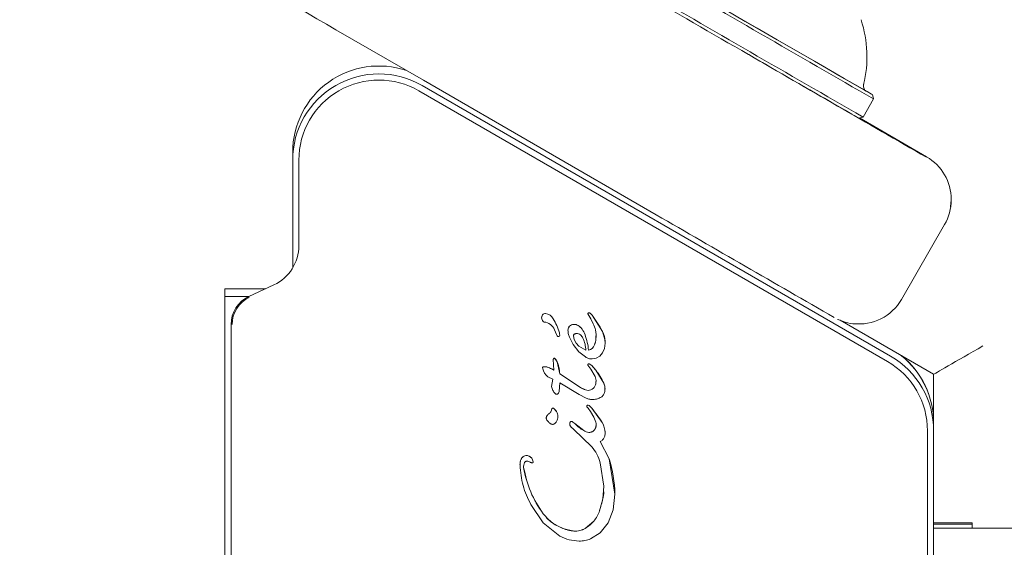
# Model space of a CAD drawing. Units: millimetres. Extents: x 5.3 to 15.6, y 5.9 to 16.4.
# Drawn here: x 8.7 to 8.8, y 8 to 8 of the extents above; entities that cross this region are included whole.
import ezdxf

# ---------------------------------------------------------------- set-up
doc = ezdxf.new("R2010")
doc.units = ezdxf.units.MM
doc.styles.add('SLDTEXTSTYLE0', font='TXT', dxfattribs={"width": 0.75})
doc.dimstyles.new('SLDDIMSTYLE2', dxfattribs={"dimtxt": 0.15875, "dimasz": 0.08, "dimexe": 0, "dimexo": 0.0625, "dimgap": 0.0396875, "dimtad": 2, "dimdec": 0, "dimlfac": 100, "dimrnd": 1e-09, "dimzin": 12, "dimdsep": 46, "dimtxsty": 'SLDTEXTSTYLE0', "dimblk1": 'DOT', "dimblk2": 'DOT', "dimsah": 1, "dimcen": 0.09, "dimse1": 1, "dimse2": 1, "dimadec": 0, "dimazin": 3, "dimtfac": 1, "dimtdec": 0, "dimtofl": 0, "dimtmove": 0, "dimatfit": 3, "dimldrblk": 'DOT', "dimfxl": 0, "dimfrac": 2, "dimtolj": 1, "dimtzin": 12, "dimarcsym": 0})

# ---------------------------------------------------------------- blocks, each defined once
blk = doc.blocks.new('_DOT')
at = {"color": 0, "linetype": 'ByBlock', "lineweight": -2}
blk.add_line((-0.5, 0), (-1, 0), dxfattribs=at)
at = {"color": 0, "linetype": 'ByBlock', "const_width": 0.5}
blk.add_lwpolyline([(-0.25, 0, 1), (0.25, 0, 1)], format="xyb", close=True, dxfattribs=at)
blk = doc.blocks.new('_D_4')
at = {"color": 7, "linetype": 'Continuous', "lineweight": 0}
blk.add_line((5.516206480281872, 7.935380963416372), (5.516206480281872, 14.68466461411291), dxfattribs=at)
at = {"color": 7, "linetype": 'Continuous', "lineweight": 0, "xscale": 0.08, "yscale": 0.08}
for p, rotation in [((5.516206480281872, 14.68466461411291), 90.0000000000004), ((5.516206480281872, 7.935380963416372), 270.0000000000004)]:
    blk.add_blockref('_DOT', p, dxfattribs=dict(at, rotation=rotation))
at = {"color": 7, "linetype": 'Continuous', "lineweight": 0, "insert": (5.311566999876137, 11.13407487160499), "char_height": 0.15875, "attachment_point": 1, "rotation": 90.00000000000041, "style": 'SLDTEXTSTYLE0'}
blk.add_mtext('675', dxfattribs=at)

msp = doc.modelspace()

# ---------------------------------------------------------------- linework, layer by layer
at = {"color": 7, "linetype": 'Continuous', "lineweight": 15}
for p, q in [((8.719684047473969, 8.028451983510145), (8.726784516967708, 8.02434970716873)), ((8.745686384646598, 8.013436712160356), (8.726784516967708, 8.02434970716873)), ((8.764453045131955, 8.001541250896132), (8.726419723924362, 8.023499792303882)), ((8.72666972405777, 8.02393280483774), (8.764703045191803, 8.001974263452372)), ((8.763319602869787, 8.02284116476958), (8.763228096525284, 8.023182670959915)), ((8.762469602564808, 8.02136891677882), (8.763319602555608, 8.022841159535263)), ((8.762128091957926, 8.021277407696534), (8.762469598188845, 8.021368913889575)), ((8.767626495051164, 8.018146226783722), (8.762179343187526, 8.021291140403244)), ((8.716169724095657, 8.017870628738056), (8.71616972409059, 8.018508892502936)), ((8.716169724150308, 8.00912666244082), (8.716169724095657, 8.017870628738056)), ((8.716669724044793, 8.017870628740658), (8.716669724088229, 8.010929437463423)), ((8.769576961245605, 8.014090706262639), (8.76962649507387, 8.014638812009057)), ((8.769626495073872, 8.014638812009057), (8.76962649507281, 8.01468234338086)), ((8.76909059670151, 8.012638812524585), (8.765590596739399, 8.006576636468651)), ((8.713975461979645, 8.007443337515118), (8.710669724109227, 8.007443337494458)), ((8.710669724114291, 8.006805073729574), (8.710669724109227, 8.007443337494458)), ((8.714648888139473, 8.007757361208197), (8.712613178452418, 8.006808094440585)), ((8.710669724114291, 8.006805073729574), (8.710669724524928, 7.941105093155408)), ((8.71260672457712, 8.006805073741683), (8.710669724114291, 8.006805073729574)), ((8.736380238345452, 8.005082520743978), (8.736380238345456, 8.005082136247735)), ((8.73645870958934, 8.005317791337907), (8.736458709589343, 8.005317406841664)), ((8.736703063848685, 8.005430100956257), (8.736703063848687, 8.005429716460013)), ((8.737314665541334, 8.00500215396662), (8.737314665541335, 8.005001769470379)), ((8.740135554362558, 8.005423059498774), (8.740135554362562, 8.005422674038218)), ((8.74013908940582, 8.005404969761805), (8.740370058718367, 8.004985956947241)), ((8.740208816095366, 8.005478649440455), (8.740159633735447, 8.005463179104716)), ((8.740370058718366, 8.004985956947237), (8.74056435903085, 8.004602616581646)), ((8.74047340307647, 8.005293562846898), (8.74038518684586, 8.00540170117429)), ((8.741309935174778, 8.0039709996231), (8.740473403076463, 8.005293562846894)), ((8.768203045326322, 8.00049875403937), (8.760619452420947, 8.004877142016475)), ((8.711169724128201, 8.004542325634306), (8.711169724510578, 7.943364765286971)), ((8.73757987575631, 8.003726116542204), (8.737421234626915, 8.004104700444351)), ((8.738516950774088, 8.00408048785906), (8.738516950774097, 8.004080103363407)), ((8.73784429478867, 8.00366870338539), (8.737844294788674, 8.003668318889146)), ((8.738634925507577, 8.003522851008894), (8.73894969139145, 8.002903311864044)), ((8.738962702507031, 8.003609989031538), (8.739021845678907, 8.003309355850806)), ((8.73902184567891, 8.003308971354562), (8.738962702507035, 8.003609604535296)), ((8.739021845678915, 8.003309355850808), (8.73918028687071, 8.003027305535147)), ((8.739180286870713, 8.003026921038902), (8.739021845678916, 8.003308971354565)), ((8.741521231748859, 8.003318433907369), (8.74130993517478, 8.003970999623101)), ((8.741538227500682, 8.003027605983485), (8.741521231748866, 8.003318433907367)), ((8.738949691391456, 8.00290331186405), (8.739402229185064, 8.002328254906892)), ((8.739180286870704, 8.003027305535143), (8.739409388562205, 8.00277899834005)), ((8.739409388562208, 8.002778613843805), (8.739180286870706, 8.003026921038899)), ((8.73940938856221, 8.002778998340055), (8.739965644544313, 8.002446054121954)), ((8.739965644544315, 8.002445669625711), (8.739409388562212, 8.00277861384381)), ((8.740188520664313, 8.002445669627106), (8.74018852066431, 8.002446054123352)), ((8.74133178715559, 8.00224268408428), (8.741483442283354, 8.002598850129898)), ((8.741483442283357, 8.002598850129896), (8.74153822750068, 8.003027605983485)), ((8.737324797294265, 8.001701158030938), (8.737324797294269, 8.001700773534695)), ((8.73737368430436, 8.000838597354681), (8.737326443392238, 8.001700831485042)), ((8.737450196538411, 8.001789254880428), (8.737450196538415, 8.001788870384186)), ((8.737450196538415, 8.001788870384186), (8.737632481760132, 8.001514726596376)), ((8.739402229185062, 8.00232825490689), (8.739933893987676, 8.001904790815448)), ((8.740485792018756, 8.001739874717645), (8.740813942848309, 8.001800076121881)), ((8.740813942848305, 8.001800076121887), (8.741102249927303, 8.001971996052898)), ((8.74110224992731, 8.001971996052895), (8.741331787155595, 8.002242684084276)), ((8.736449163829498, 8.001038147530421), (8.7364491638295, 8.001037761124644)), ((8.736468172673797, 8.000928152302539), (8.736449184353122, 8.001036228410467)), ((8.736524078364774, 8.000771952099077), (8.7364681726738, 8.000928152302542)), ((8.736560124652732, 8.001108725399732), (8.736742907632706, 8.00110150329301)), ((8.736742907632705, 8.001101503293006), (8.737024304213227, 8.001021038068554)), ((8.737024304213225, 8.001021038068552), (8.737373684304357, 8.000838597354685)), ((8.737632481760132, 8.001514726596374), (8.737846455326268, 8.00053270301808)), ((8.740126700511805, 8.001247131177456), (8.74012670051181, 8.00124674668121)), ((8.740362089993834, 8.000912681481525), (8.740126700511809, 8.001246746681211)), ((8.740250465271107, 8.001358599805267), (8.74025046527111, 8.001358215309022)), ((8.74025046527111, 8.001358215309025), (8.740450991152054, 8.001208708344473)), ((8.740362089993834, 8.000912681481523), (8.740725726117663, 8.000310014151912)), ((8.740450991152057, 8.001208708344473), (8.74077864371444, 8.000828013859076)), ((8.74077864371444, 8.000828013859076), (8.741420875500976, 7.999779531693128)), ((8.736615034315884, 8.000596670761453), (8.736524078364777, 8.000771952099077)), ((8.736739234616886, 8.000431568511084), (8.736615034315886, 8.000596670761452)), ((8.73689499881769, 8.000305656179266), (8.736739234616882, 8.000431568511084)), ((8.73689499881769, 8.000305656179266), (8.73729667379902, 8.000092585384778)), ((8.737177826972733, 7.999498613506015), (8.737296673799019, 8.00009296988102)), ((8.73729667379902, 8.000092585384778), (8.737177826972738, 7.99949822900977)), ((8.737846455326267, 8.000533087514324), (8.737846455326267, 8.000532703018079)), ((8.737846455326267, 8.000533087514324), (8.739529106493128, 7.999432248770343)), ((8.737846455326267, 8.000532703018079), (8.739529106493132, 7.999431864274102)), ((8.740725726117667, 8.000310014151912), (8.740795328369702, 7.99998376214883)), ((8.768203045288313, 7.996457303114041), (8.768203045326322, 8.00049875403937)), ((8.737177826972733, 7.999498613506015), (8.737177826972738, 7.99949822900977)), ((8.737794222665176, 7.999107013229295), (8.737845832620806, 7.999806177632893)), ((8.739414742566783, 7.998850425685286), (8.737845832620811, 7.999806177632893)), ((8.737847228025117, 7.999708255366697), (8.737847228025114, 7.999708640827254)), ((8.739943108174433, 7.999226637787357), (8.739529106493132, 7.9994318642741)), ((8.7415239427592, 7.999297942033524), (8.741523942759196, 7.999298329028752)), ((8.73774453411071, 7.998969500110655), (8.737794222665185, 7.999107013229295)), ((8.739997644008673, 7.998548640418162), (8.739414742566785, 7.998850425685289)), ((8.737148940585099, 7.997519520374636), (8.737211756773988, 7.997697073762532)), ((8.737371629533772, 7.997734427682486), (8.737584482625364, 7.997478493949499)), ((8.74003726015648, 7.997907317816972), (8.740037260156482, 7.997906924886963)), ((8.740045102723773, 7.997933892975019), (8.740045102723776, 7.997933508478776)), ((8.740051868743945, 7.997865942890348), (8.740146995981767, 7.997738629592943)), ((8.740337125516271, 7.997485248404766), (8.740146995981773, 7.997738629592943)), ((8.74029628522259, 7.997917179516762), (8.740457341183829, 7.997744046298777)), ((8.740457341183836, 7.997744046298783), (8.741295740900958, 7.996580826918145)), ((8.736753334108524, 7.996951019650571), (8.736753334108528, 7.996950634190014)), ((8.737700347034611, 7.997067627018025), (8.737700347034606, 7.997068013161034)), ((8.740337125516268, 7.997485248404764), (8.740626801949208, 7.997024025962868)), ((8.740626801949212, 7.997024025962865), (8.740776215630769, 7.996612733015438)), ((8.738666830059396, 7.996471789144912), (8.738666830059397, 7.996471402709863)), ((8.738668108191906, 7.996430665606089), (8.738673835491054, 7.99656657036593)), ((8.738965130663837, 7.996058095418429), (8.738759063633111, 7.996237205833867)), ((8.738924477540726, 7.996626366829802), (8.739072895702455, 7.996501574967667)), ((8.73896513066383, 7.99605809541842), (8.740451676123254, 7.994619705622652)), ((8.739794565596116, 7.995928354521616), (8.739072895702456, 7.996501574967669)), ((8.741295740900886, 7.99658121141449), (8.741295740900952, 7.996580826918143)), ((8.768203045229694, 7.995912087440191), (8.768203045288313, 7.996457303114041)), ((8.74153822754615, 7.995752025611045), (8.741538513301657, 7.995729321484527)), ((8.741538513301663, 7.99572893602397), (8.741538513301657, 7.995729321484527)), ((8.767703045453636, 7.951995004190571), (8.767703045179145, 7.995912087437394)), ((8.768203045229694, 7.995912087440191), (8.768203045504183, 7.95199500419402)), ((8.741124101430522, 7.995052477218934), (8.741874347139392, 7.993636592182214)), ((8.741874347139397, 7.993636592182214), (8.742325515087243, 7.99077883149011)), ((8.734623033451038, 7.99317234248675), (8.734623033451042, 7.993171955030166)), ((8.735648200839853, 7.993560017705992), (8.735692464760834, 7.993402946422709)), ((8.735692464760827, 7.993403330918951), (8.735693411069198, 7.9933908421268)), ((8.7356934110692, 7.993390592584795), (8.735693411069198, 7.9933908421268)), ((8.735693411069201, 7.993390455761331), (8.7356934110692, 7.993390592584795)), ((8.741128771001337, 7.99332332120022), (8.741433948893214, 7.991422681304107)), ((8.741433948893215, 7.991422681304107), (8.741347973609582, 7.990406946223977)), ((8.741347973609573, 7.990406946223979), (8.741078903735671, 7.989424486592635)), ((8.74232551508724, 7.99077883149011), (8.742178715675216, 7.989502586956484)), ((8.742325515087236, 7.990779215986354), (8.742325515087238, 7.990778831490111)), ((8.73651729238183, 7.988447381423083), (8.73550183749255, 7.989928479118841)), ((8.742178715675209, 7.989502586956487), (8.741769196901803, 7.988446820966079)), ((8.737844213958505, 7.987377016697874), (8.736517292381825, 7.988447381423081)), ((8.740610179570954, 7.988585838247767), (8.739925053734538, 7.988001567116189)), ((8.741769196901803, 7.988446820966079), (8.741143400896805, 7.987647798588431)), ((8.771337019802552, 7.988449541877508), (8.768203045400677, 7.988449541858045)), ((8.771337019803408, 7.988341882937148), (8.768203045401341, 7.988341882917684)), ((8.786955693393047, 7.988018910616466), (8.768203045403334, 7.988018910500003)), ((8.771337019802552, 7.988449541877508), (8.771337019803225, 7.988341882937148)), ((8.771337019803408, 7.988341882937148), (8.77133701980542, 7.988018910519466)), ((8.738203045237949, 7.987954179766263), (8.739007028746002, 7.987782302365298)), ((8.741143400896807, 7.987647798588426), (8.740347397490009, 7.987141782853084))]:
    msp.add_line(p, q, dxfattribs=at)
at = {"color": 7, "linetype": 'Continuous', "lineweight": 15, "flags": 128}
for points in [[(8.746237363612183, 8.03299572808892), (8.746163149434002, 8.033038436007962), (8.745614739336121, 8.033353678723772), (8.74536163171561, 8.033498362577774), (8.745412445848924, 8.033467560534849), (8.745765451321692, 8.033262321521626), (8.746408626955924, 8.032889634706546), (8.747320070176801, 8.032362191492105), (8.748468742878595, 8.031697953324372), (8.749815528390121, 8.030919540037484), (8.751314563546076, 8.030053459562323), (8.752914800502124, 8.02912920523072), (8.754561745107994, 8.02817825141542), (8.756199312640428, 8.027232981708057), (8.757771737701153, 8.026325586134789), (8.759225473240646, 8.025486964963564), (8.760511014038668, 8.024745676432552), (8.761584582545181, 8.024126964233599), (8.7624096196723, 8.023651897868579), (8.762958029770182, 8.023336655152766), (8.763211137390691, 8.023191971298765), (8.763160323257377, 8.02322277334169), (8.76280731778461, 8.023428012354913), (8.762771044031926, 8.023449054006546)], [(8.745816183781198, 8.03323544679549), (8.745816178143151, 8.033235441372657), (8.745969245807462, 8.033145644351919), (8.746422916536137, 8.032882345569933), (8.747160793487012, 8.032455061330692), (8.748156207864563, 8.031879234799884), (8.74937318279966, 8.031175677848635), (8.75076773364735, 8.03036981885826), (8.752289457706533, 8.029490783672317), (8.753883355904893, 8.028570342912731), (8.755491820608682, 8.02764176370674), (8.757056717712691, 8.02673860732623), (8.758521487758284, 8.025893516195953), (8.759833190139586, 8.025137034111216), (8.760944416514935, 8.024496502305558), (8.761815004267852, 8.023995071267324), (8.762413488088653, 8.023650864020702), (8.762718237212718, 8.023476321112408), (8.762756578548315, 8.023454912548859)], [(8.73491304284542, 7.993030626548016), (8.734914755257286, 7.992985312165674), (8.734920927583769, 7.992933641453007)]]:
    msp.add_lwpolyline(points, dxfattribs=at)
at = {"color": 7, "linetype": 'Continuous', "lineweight": 15}
for centre, radius, start, end in [((-2.697179620033952, -11.71787477722377), 22.80925681700609, 59.96450462770051, 60.03631155830404), ((11.66825095948558, 13.07547844271867), 5.828187509781277, 239.8960322172663, 240.1039538276937), ((11.67004470853621, 13.07858530633571), 5.833475002746428, 239.8961264249623, 240.1038596199888), ((11.60354745297892, 12.96340871353904), 5.700730289127312, 239.8962205081291, 240.1037655368231), ((8.753084822066159, 8.026264000247638), 0.009702319813612685, 346.5322701955868, 17.93735132087135), ((11.88210215543979, 13.43753086300038), 6.250612605949041, 239.9617883093592, 240.1145706320432), ((8.72316972387295, 8.018508890890718), 0.006999999782358843, 71.23860521383081, 179.9999868038164), ((8.723169724072424, 8.017870627029614), 0.006999999976767899, 60.00000002871481, 179.999986016217), ((8.72316972396014, 8.017870627256377), 0.006499999915346946, 59.99999993334258, 179.9999869164544), ((8.765626497179971, 8.014638811938607), 0.003999997893901153, 329.999992274704, 1.009126920665006e-06), ((11.87460215613102, 13.42454048679525), 6.250612607169957, 239.9617883093711, 240.1145706320252), ((8.713169725250944, 8.010929437659073), 0.003499998837285295, 294.9999903152446, 359.9999967971703), ((8.713669723338372, 8.004542325486163), 0.00249999921017086, 114.9999890099716, 179.9999966048153), ((8.71366972337187, 8.00454111162607), 0.002417273338917174, 114.9999890692576, 179.999996425466), ((8.762126495252204, 8.008576637342843), 0.004000000326294315, 263.4261036598537, 329.9999882394126), ((8.736772165283861, 8.005082520743436), 0.0003919269384098859, 143.109188585581, 179.9999999207959), ((8.736772165309242, 8.005082136246022), 0.0003919269594086674, 143.1091906757157, 240.7134285842062), ((8.736714546652456, 8.005082755088402), 0.0003471513332425587, 91.8955313155716, 137.4731957551466), ((8.73658719847305, 8.004613117450047), 0.0008247779873083473, 28.11352935551633, 81.92433770729455), ((8.733891380081817, 8.002804079370899), 0.004068012427550793, 15.18373867934812, 32.69976169578222), ((8.740181660187138, 8.005423059496408), 4.610582458042251e-05, 118.537692754309, 179.9999970596348), ((8.740223736435603, 8.005345686122768), 0.0001341799390136391, 96.38428842206595, 118.5376942385014), ((8.740227441069758, 8.00531257659194), 0.000167496081435034, 69.84937692149765, 96.38428788830835), ((8.740198812584403, 8.0052345592297), 0.0002506002268472656, 41.95064309081555, 69.84937751912025), ((8.739300968119435, 8.004427558948235), 0.001457817745568452, 36.46310392896943, 41.94996779990031), ((8.731785756540713, 7.998873101254706), 0.01080289159538071, 28.16009668943756, 36.46728149630149), ((8.736454289394764, 8.003699513336066), 0.001048408162262541, 22.73555180401573, 83.08891263625239), ((8.738995591484462, 8.004072687289545), 0.0004787042704158829, 92.44693513643759, 179.0663139635452), ((8.739003184316905, 8.003894624596471), 0.0006565446278471509, 57.27785683083266, 92.44694368860779), ((8.738148655231393, 8.003073250102013), 0.001862412549252578, 19.84544423219985, 35.52901381021233), ((8.738003924627593, 8.003904099872358), 0.0004598864110288906, 202.7689438248217, 219.3611335046326), ((8.73773835709813, 8.003668318919093), 0.0001059376905434604, 211.8365174519746, 359.9999838030168), ((8.737076368786868, 8.003668034158617), 0.0007679260545925701, 0.02124404802073609, 15.21375788863498), ((8.734887827397413, 8.001896535412087), 0.005329061596178426, 5.914553788016261, 19.84364448343383), ((8.73962643952657, 8.003062177686976), 0.001912093622991961, 358.9755276402813, 7.713503898006355), ((8.740035536493416, 8.003108867130026), 0.0006806137556832934, 282.9895798027568, 339.9713487026208), ((8.7374168219819, 8.001703464428838), 9.205358551632005e-05, 68.74276357062173, 181.4356930754504), ((8.736747392810665, 8.001124267743492), 0.0009675437830014639, 23.82560685685413, 43.41629355117212), ((8.761203047657842, 7.995912087005898), 0.006999997571851338, 3.554734541849627e-06, 60.00001183275867), ((8.761203048123107, 7.996550350937857), 0.006999997101520097, 2.187168399790167e-06, 51.29790184801341), ((8.761203047891465, 7.996553426819136), 0.006999997284673756, 2.914683250227838e-06, 51.15495319454069), ((8.736506548751343, 8.001038147527275), 5.738492184688535e-05, 116.5098282387631, 179.999996858959), ((8.736564394976947, 8.000922175785165), 0.0001869828801050126, 91.30863760839657, 116.5098302818068), ((8.736593583698854, 7.999639297201501), 0.001470193478627428, 84.1705564914093, 91.30406486131221), ((8.733694137699883, 7.994218284248418), 0.007574476876878059, 60.93626238340842, 63.91804591858885), ((8.740242188690326, 8.001243346423758), 0.0001155501784447849, 85.89252404762794, 178.1229868334536), ((8.734874635915208, 7.996078339957585), 0.007577622508100223, 38.81835140891258, 42.61687197365037), ((8.737040937504302, 7.997817987592646), 0.004799272931738404, 24.1292894776711, 38.84854691564673), ((8.761203047387744, 7.995912087019423), 0.006499997791401327, 3.684300991471641e-06, 60.00001172029948), ((8.74059718310067, 8.001066676495121), 0.001952470646924739, 236.8359222616231, 250.4275474074558), ((8.740144152913736, 7.999793414362998), 0.0006010149538962057, 250.4573341283524, 291.9631143146958), ((8.7401293033276, 7.999830236657719), 0.0006407187521645495, 291.9631127498193, 332.4679906556834), ((8.73992178139151, 7.999938413112629), 0.0008747433221469947, 332.4679920274592, 1.396218715548405e-07), ((8.740347288452528, 7.999298329014692), 0.001176654306668734, 6.846283442432137e-07, 24.15993910014838), ((8.739474884982402, 7.996796903048541), 0.002435723501222206, 158.3011701452403, 162.7325929096444), ((8.73730469847, 7.997660473168228), 0.000100030274315571, 48.00173752389997, 158.3008275997818), ((8.736591545948757, 7.996869559062922), 0.001164986417954892, 31.53551840631603, 47.96322514035634), ((8.740136805888715, 7.99789882375886), 9.818004065286806e-05, 74.07594614138345, 159.0720961544916), ((8.740075964101111, 7.99768557672687), 0.0003199367085836872, 46.47747382658679, 74.07595105785329), ((8.738979029756768, 7.996530719160493), 0.001912720734237838, 39.38641111178925, 46.47416805207236), ((8.732580757348837, 7.991183568336326), 0.01025112135874687, 31.77208922535252, 39.79287271877021), ((8.737090562992202, 7.996951019649952), 0.0003372288836782644, 146.4097127931309, 179.9999998948205), ((8.737280364093168, 7.996824962471435), 0.000565077232768594, 121.7703726221529, 146.4097126794514), ((8.736778709383087, 7.997634983665836), 0.0003877038457195235, 301.7703708819442, 342.7329243022393), ((8.736913932750673, 7.997068013149648), 0.0007864142839333895, 8.295175974224517e-07, 31.49700605100571), ((8.739316724977042, 7.99647178914993), 0.0006498949176467761, 171.5797613546488, 180.0000004424141), ((8.738785587115457, 7.996550386459665), 0.0001129731716764011, 97.85604385617107, 171.5667065600357), ((8.738800587460412, 7.996441672416839), 0.0002227172077606477, 56.2020202675474, 97.85605021702311), ((8.73842808429491, 7.99588572341563), 0.0008919241102818957, 43.70189870090163, 56.18300891712391), ((8.741500583306419, 7.998817463920382), 0.003354881218519682, 223.6451270176109, 239.4348307849732), ((8.74017098978986, 7.996378716373355), 0.0006255159768621929, 309.0772874132418, 342.6163699924275), ((8.740049754495649, 7.996416671162409), 0.0007525536192147994, 342.6163709133976, 3.838877861329411e-07), ((8.73976863810365, 7.995684577070213), 0.00177087438873188, 2.182792702633859, 30.41921216018664), ((8.740335394547595, 7.996843124085413), 0.001062353993045896, 239.3970693625904, 262.7273314960273), ((8.740261848277353, 7.996266824437096), 0.0004813803804633116, 262.7273298496249, 309.0772871476352), ((8.735723175052012, 7.993172342491597), 0.001100141600973714, 156.5215870610582, 180.0000002524696), ((8.735170297166468, 7.9934124929676), 0.0004973595446306967, 114.2448408259926, 156.5215846013498), ((8.73514683647434, 7.993464586320723), 0.0004402270537458528, 80.4162764924528, 114.2448420175686), ((8.735128623203593, 7.993341883344467), 0.0005636589494536429, 22.81017010438969, 80.66704383179211), ((8.731870073119998, 7.990593061158051), 0.01045709904086154, 1.020019928861205, 16.92298667131449), ((8.743391625752375, 7.994313627342716), 0.008582370798295562, 189.2529327800765, 216.750231957962), ((8.73503523005016, 7.993302889618671), 0.0006648653395295426, 8.688947851151008, 22.78755842140263), ((8.72653811592127, 7.99393528613739), 0.01522426859239321, 342.7666035558657, 346.6009165548256), ((8.738036169834317, 7.991199159257767), 0.003405148554568573, 346.5534230098983, 355.8914081785934), ((8.738875681464178, 7.990105951338915), 0.0023060916470525, 318.7758792492764, 342.8220959127656), ((8.739141207250498, 7.989252345043892), 0.001475770661042464, 264.783407802072, 302.0827715684177), ((8.738293973892008, 7.990608412795458), 0.003074745737676655, 302.0376443514762, 318.8770402829184)]:
    msp.add_arc(centre, radius, start, end, dxfattribs=at)
for centre, major_axis, ratio, start_param, end_param in [((8.765626495072816, 8.01468212618033), (0.003468197521128147, 0.001993014046886898), 0.9999371803653069, 5.761638137420098, 6.808835688616695), ((8.772203045312072, 8.002808154476773), (0.003999999763935946, 0.002309401333588923), 0.0005767443858358842, 3.141259669061725, 4.712055996820115)]:
    msp.add_ellipse(centre, major_axis=major_axis, ratio=ratio, start_param=start_param, end_param=end_param, dxfattribs=at)
for points, knots in [([(8.76272947235054, 8.023471055220483), (8.762732759744958, 8.023469154751401), (8.762753585766335, 8.023457115061406), (8.762763385259564, 8.023449265491003), (8.762722492217986, 8.023476388649636), (8.762703373205769, 8.023489997192408), (8.762653003670312, 8.023530671115997), (8.762583889364482, 8.023609468689653), (8.762519378158434, 8.023745176971866), (8.762493393039033, 8.023901448394529), (8.762525728431344, 8.024006134501175), (8.762539668977821, 8.02405126713854)], [0, 0, 0, 0, 0.06563302463406213, 0.4157927524710627, 0.4456386207394837, 0.4728912849526311, 0.5070819522817208, 0.6190510450384791, 0.7281476489075643, 0.8827980715680968, 1, 1, 1, 1]), ([(8.760421489896915, 8.00495823042609), (8.760422756347031, 8.004957611659524), (8.760531945928477, 8.004904263437322), (8.760956120735425, 8.004739217544252), (8.761367513024929, 8.00461070743225), (8.761661891490963, 8.004605027554346), (8.761668814613662, 8.004604893976328)], [0, 0, 0, 0, 0.003770547327174576, 0.3250854329451824, 0.9841275198451543, 1, 1, 1, 1]), ([(8.739358089691802, 8.004447361356416), (8.739401098874227, 8.004417458909813), (8.739517726085198, 8.004336372993922), (8.739607597338459, 8.004225743097367), (8.739664326333633, 8.0041559107245)], [0, 0, 0, 0, 0.3687748516377631, 1, 1, 1, 1]), ([(8.739358089691805, 8.004446976860176), (8.739401098874227, 8.004417074413574), (8.739517726085202, 8.004335988497683), (8.739607597338463, 8.004225358601126), (8.739664326333635, 8.004155526228256)], [0, 0, 0, 0, 0.3687748516400903, 1, 1, 1, 1]), ([(8.74067498773163, 8.002875763722974), (8.74072229020418, 8.003041549962543), (8.740835434036065, 8.003438097741272), (8.74080025881416, 8.004048954428766), (8.740635252727417, 8.004436227464574), (8.74056435903086, 8.00460261658165)], [0, 0, 0, 0, 0.2906605097859661, 0.6952373117358649, 0.9999999999999999, 0.9999999999999999, 0.9999999999999999, 0.9999999999999999]), ([(8.73973299426815, 8.003431615102738), (8.739797657757107, 8.003273398424666), (8.739926983827036, 8.002956967290148), (8.739952757698873, 8.002616101382795), (8.739965644544313, 8.002445669625711)], [0, 0, 0, 0, 0.5000035104492168, 1, 1, 1, 1]), ([(8.740674987731625, 8.002876148219219), (8.740731192712332, 8.003042111748176), (8.740813015264175, 8.003283719507516), (8.740787265702332, 8.003534624833925), (8.740779203851199, 8.003613180010994)], [0, 0, 0, 0, 0.6869130751898812, 1, 1, 1, 1]), ([(8.741309935174783, 8.00397138411935), (8.741342874655492, 8.003904534926283), (8.741409897012051, 8.003768516071197), (8.741481703260606, 8.003549120886973), (8.74150799052125, 8.00339596498159), (8.741521231748859, 8.003318818403615)], [0, 0, 0, 0, 0.3241590550240349, 0.6595703180370992, 1, 1, 1, 1]), ([(8.736742907632703, 8.001101887789252), (8.736783463143226, 8.001096163689871), (8.736880797168233, 8.001082425738474), (8.736971433000669, 8.001043897501564), (8.73702430421322, 8.001021422564799)], [0, 0, 0, 0, 0.4166632431023262, 1, 1, 1, 1]), ([(8.737632481760132, 8.00151511109262), (8.73767007380577, 8.001420954099862), (8.737745262894068, 8.001232627598283), (8.737824427868425, 8.00090321118166), (8.737838456705669, 8.000667486990274), (8.73784645532627, 8.000533087514325)], [0, 0, 0, 0, 0.3005952384172799, 0.6012304342586741, 1, 1, 1, 1]), ([(8.736514989217232, 7.98917855592325), (8.73664264972239, 7.989025077326025), (8.73689575316566, 7.988720786179937), (8.737451437667556, 7.988276618894719), (8.737917703966986, 7.98807682949997), (8.738203045237944, 7.987954564262504)], [0, 0, 0, 0, 0.283097044190732, 0.5612764619390589, 0.9999999999999999, 0.9999999999999999, 0.9999999999999999, 0.9999999999999999]), ([(8.736514989217238, 7.989178171427008), (8.736749767074311, 7.988911006462509), (8.737220131893565, 7.988375755814071), (8.737875031944435, 7.988094866174375), (8.738203045237949, 7.987954179766263)], [0, 0, 0, 0, 0.4991399174931073, 1, 1, 1, 1]), ([(8.738203045237945, 7.987954564262506), (8.738283346005947, 7.987929092174411), (8.738443948596352, 7.98787814766376), (8.73871237173776, 7.987817770785988), (8.73890154043961, 7.98779524703717), (8.739007028746002, 7.987782686861554)], [0, 0, 0, 0, 0.3066883288166211, 0.6133806846543503, 0.9999999999999999, 0.9999999999999999, 0.9999999999999999, 0.9999999999999999])]:
    msp.add_open_spline(points, degree=3, knots=knots, dxfattribs=at)
for points in [[(8.740159633735443, 8.005463179104725), (8.740154965601356, 8.005459954453439), (8.74014562933318, 8.005453505150872), (8.740137301947884, 8.005438330738283), (8.74013425971049, 8.005421290993581), (8.740137479507375, 8.005410410172397), (8.740139089405815, 8.005404969761804)], [(8.740285141675377, 8.005469435783672), (8.740272688633862, 8.005473190569786), (8.74024778255083, 8.00548070014201), (8.740221804913855, 8.00547933300764), (8.740208816095366, 8.005478649440457)], [(8.740385186845852, 8.005401701174286), (8.740370584187, 8.005416049968291), (8.740341378869292, 8.0054447475563), (8.740303887406679, 8.005461206374545), (8.740285141675376, 8.005469435783667)], [(8.738975153641139, 8.004550570577155), (8.738915122734344, 8.004541344277996), (8.73879506092075, 8.004522891679674), (8.738645252813587, 8.004413508623221), (8.738539864065872, 8.004260864176338), (8.738524588538022, 8.004140356967717), (8.738516950774097, 8.004080103363403)], [(8.738516950774105, 8.004080103363407), (8.738520879471762, 8.003983897011892), (8.738528736867075, 8.00379148430886), (8.738599529294081, 8.003612395442222), (8.738634925507586, 8.003522851008901)], [(8.738962702507044, 8.003609604535296), (8.738963500772511, 8.003623849590271), (8.73896509730345, 8.003652339700222), (8.738980971105942, 8.003692451007263), (8.739005183328572, 8.003728153430584), (8.739027829800284, 8.003745513525542), (8.739039153036138, 8.00375419357302)], [(8.739039153036138, 8.00375419357302), (8.739065820173963, 8.003769116502028), (8.739119154449607, 8.003798962360046), (8.739179997273752, 8.00380474781221), (8.739210418685822, 8.003807640538287)], [(8.73921041868582, 8.003807640538293), (8.739267316327004, 8.003803741090634), (8.739381111609372, 8.00379594219532), (8.73947574890743, 8.003732271413075), (8.739523067556462, 8.003700436021951)], [(8.739523067556458, 8.00370043602195), (8.739565607027721, 8.003661529768683), (8.73965068597025, 8.003583717262153), (8.739705558168849, 8.003482315822543), (8.739732994268149, 8.003431615102736)], [(8.737324797294269, 8.001700773534695), (8.737325146248, 8.00170832855207), (8.737325844155462, 8.001723438586822), (8.737333845423791, 8.00174491591859), (8.737346440461572, 8.001763869083062), (8.737363372102207, 8.001779161798911), (8.737383500155218, 8.001789904664658), (8.737405601284081, 8.001795326630926), (8.737428519324938, 8.001795571070659), (8.737442970800592, 8.001791103946342), (8.73745019653842, 8.001788870384186)], [(8.739933893987677, 8.001904790815448), (8.740019416318798, 8.001855683919013), (8.740190460981047, 8.001757470126144), (8.74038734833952, 8.001745739853813), (8.740485792018756, 8.001739874717648)], [(8.736449184353125, 8.001036228410468), (8.736449484497532, 8.001041669346472), (8.736450084786348, 8.001052551218478), (8.736456764945872, 8.001067651179035), (8.73646695169549, 8.00108064592826), (8.736476273840351, 8.001086291559435), (8.73648093491278, 8.001089114375024)], [(8.736480934912782, 8.00108911437502), (8.736493591907305, 8.001094568640605), (8.736518905896348, 8.001105477171771), (8.736546385067271, 8.001107642657074), (8.73656012465273, 8.001108725399725)], [(8.740126700511809, 8.00124674668121), (8.740127405815082, 8.001254477848061), (8.74012881642163, 8.00126994018176), (8.740136755692484, 8.001292003725895), (8.740148614867499, 8.001312101046498), (8.740164339059703, 8.001329399153938), (8.740183182288302, 8.001343234165374), (8.74020440651312, 8.001352933381392), (8.740227177561474, 8.001358529060779), (8.74024270270123, 8.001358319892942), (8.74025046527111, 8.001358215309024)], [(8.737177826972736, 7.99949822900977), (8.737207751631054, 7.999392296180141), (8.737267600947689, 7.99918043052088), (8.73740954367343, 7.999012141273802), (8.7374805150363, 7.998927996650266)], [(8.740368938284377, 7.99923563367736), (8.740298378407669, 7.999214640986732), (8.740157258654255, 7.999172655605475), (8.740014491667708, 7.999208643726726), (8.739943108174433, 7.999226637787355)], [(8.740697462432516, 7.999533683711285), (8.740656016294533, 7.999469340163234), (8.74057312401857, 7.999340653067135), (8.740437000195774, 7.999270640140615), (8.740368938284378, 7.999235633677356)], [(8.740795328369696, 7.999983762148831), (8.740794095130742, 7.999905470542222), (8.740791628652836, 7.999748887329005), (8.74072885117262, 7.999605418250527), (8.740697462432511, 7.999533683711288)], [(8.741420875500973, 7.999779531693128), (8.741461559719204, 7.999665692740454), (8.741542928155665, 7.999438014835106), (8.741516386082132, 7.999197695119165), (8.741503115045365, 7.999077535261192)], [(8.737480515036298, 7.998927996650264), (8.737486769503269, 7.998921484478763), (8.737499278437205, 7.998908460135762), (8.737522277375378, 7.998893924891296), (8.737547335963923, 7.99888332811407), (8.737565169156612, 7.99888048482849), (8.737574085752957, 7.998879063185697)], [(8.737574085752954, 7.998879063185696), (8.737591307426246, 7.998878713979601), (8.737625750772828, 7.998878015567415), (8.737674827458791, 7.998895848600735), (8.737717856093944, 7.99892543025738), (8.737737299917724, 7.998953869124131), (8.737747021829614, 7.998968088557509)], [(8.740572452259318, 7.998448377511404), (8.740474053125443, 7.998450195027586), (8.740277254857691, 7.998453830059948), (8.740090847625012, 7.998517036965428), (8.739997644008673, 7.998548640418167)], [(8.741206528118065, 7.998642927157828), (8.74110730299164, 7.998589466766343), (8.740908852738793, 7.998482545983368), (8.740684585752478, 7.998459767002057), (8.740572452259318, 7.998448377511401)], [(8.74150311504537, 7.999077535261192), (8.741492047557454, 7.999033710473152), (8.741469912581623, 7.998946060897071), (8.741403382290988, 7.998827092243803), (8.741316852363997, 7.998721771810945), (8.741243302866708, 7.998669208708867), (8.741206528118063, 7.99864292715783)], [(8.73721175677399, 7.99769707376253), (8.737215243733024, 7.997704321564004), (8.737222217651093, 7.997718817166956), (8.737238866323795, 7.997736604802443), (8.737258925533773, 7.997750137710369), (8.73728172017057, 7.997758434527155), (8.73730583123133, 7.997761097123806), (8.737329810210273, 7.997757853642209), (8.737352617043422, 7.997749284699195), (8.737365292036985, 7.997739380021388), (8.737371629533767, 7.997734427682482)], [(8.740051868743945, 7.997865942890346), (8.740048422362609, 7.997870937251935), (8.740041529599933, 7.997880925975111), (8.740037025316125, 7.997898747172407), (8.74003697348964, 7.997917128710635), (8.74004117635822, 7.99792851381696), (8.74004327779251, 7.997934206370122)], [(8.740045102723776, 7.997933508478776), (8.740050669022645, 7.997944387308725), (8.740061801620383, 7.99796614496863), (8.740091973532623, 7.997988068875711), (8.740127612367363, 7.997999063222508), (8.74015169935788, 7.997994922249865), (8.740163742853136, 7.997992851763542)], [(8.740163742853134, 7.997992851763539), (8.740188122458562, 7.997984249345745), (8.74023688166941, 7.997967044510156), (8.7402764840382, 7.997933801181229), (8.740296285222593, 7.997917179516763)], [(8.736771420739343, 7.996841678552705), (8.736764710868476, 7.996866580719572), (8.73675129112674, 7.996916385053304), (8.736753564729835, 7.996994224618254), (8.736771171115643, 7.997070080946273), (8.736796821210211, 7.997114831745797), (8.736809646257496, 7.997137207145561)], [(8.737133376411647, 7.996472563614105), (8.737061801874098, 7.996523052359938), (8.736918652799003, 7.996624029851604), (8.73682049809256, 7.996769128985671), (8.73677142073934, 7.996841678552704)], [(8.73680964625749, 7.997137207145566), (8.736833985241052, 7.997169843490112), (8.736882663208178, 7.997235116179207), (8.736949448900349, 7.99728169665776), (8.736982841746437, 7.997304986897036)], [(8.737148940585097, 7.997519520374635), (8.737130946960587, 7.997476262859676), (8.737094959711568, 7.997389747829758), (8.73702021440148, 7.997333240541275), (8.736982841746437, 7.997304986897034)], [(8.73758448262536, 7.997478493949497), (8.737616536754778, 7.997415792875544), (8.737680645013615, 7.997290390727637), (8.737708549708078, 7.997079084523939), (8.737686748080657, 7.996867061712528), (8.737626281519715, 7.996739863590334), (8.737596048239244, 7.996676264529238)], [(8.737371691761702, 7.996462509478565), (8.737352457698547, 7.996454495892381), (8.737313989572238, 7.99643846872001), (8.737251124195422, 7.996434117608725), (8.737188848684573, 7.996443748209753), (8.737151867169288, 7.996462958479319), (8.737133376411647, 7.996472563614105)], [(8.737596373280374, 7.996676078036826), (8.737566771509638, 7.996632229913544), (8.737507567968164, 7.996544533666984), (8.737416983830522, 7.996489850874705), (8.737371691761702, 7.996462509478565)], [(8.738759063633106, 7.996237205833864), (8.73874644652035, 7.996250427966705), (8.73872121229484, 7.996276872232381), (8.73869380521134, 7.996324635795152), (8.738674507531394, 7.996376212005556), (8.73867024130507, 7.996412514405908), (8.738668108191906, 7.996430665606087)], [(8.738673835491054, 7.996566570365929), (8.738676732066963, 7.996578395522843), (8.738682525218783, 7.996602045836673), (8.738704882304415, 7.996631523980192), (8.73873458419551, 7.996653582949222), (8.738758291678806, 7.996659137541971), (8.738770145420453, 7.996661914838345)], [(8.738770145420455, 7.996661914838343), (8.738797500677318, 7.996663080883978), (8.738852211191045, 7.996665412975245), (8.738900388757498, 7.996639382211614), (8.738924477540722, 7.996626366829799)], [(8.740767935783401, 7.996191447639934), (8.740745169163185, 7.996134196970839), (8.74069963592275, 7.996019695632651), (8.740610075392437, 7.995935062616883), (8.74056529512728, 7.995892746108997)], [(8.740776215630772, 7.996612733015442), (8.740789879208773, 7.996542223123789), (8.740817206364776, 7.996401203340486), (8.74078435931053, 7.996261366206785), (8.740767935783404, 7.996191447639934)], [(8.741295740900954, 7.996580826918143), (8.74136182523993, 7.996450136170849), (8.741493993917885, 7.996188754676265), (8.741523483003398, 7.995897345635286), (8.741538227546153, 7.995751641114795)], [(8.7402009096259, 7.995788932295408), (8.740129625104148, 7.995801792265382), (8.739987056060642, 7.995827512205326), (8.739858729084286, 7.995894740416179), (8.739794565596108, 7.995928354521607)], [(8.74056529512728, 7.995892746108995), (8.740538902541562, 7.995873746354631), (8.740486117370134, 7.9958357468459), (8.74039452923489, 7.995800731061623), (8.740298238866306, 7.995782220062042), (8.740233352706035, 7.995786694884291), (8.7402009096259, 7.995788932295414)], [(8.741466508798503, 7.995375771735472), (8.741447923539779, 7.995339963559585), (8.74141075302233, 7.995268347207807), (8.74132971870792, 7.995177676407807), (8.741234547970512, 7.995101977753269), (8.741160916943853, 7.99506897739704), (8.741124101430524, 7.995052477218927)], [(8.741538227546153, 7.995751641114795), (8.741536353793446, 7.995687072998255), (8.741532606288033, 7.995557936765175), (8.741488541295011, 7.995436493412042), (8.741466508798498, 7.995375771735475)], [(8.740451676123255, 7.994619705622656), (8.740601763577857, 7.994423090916529), (8.74090193848706, 7.994029861504276), (8.741053160163242, 7.993558834634904), (8.741128771001334, 7.99332332120022)], [(8.734623780672532, 7.993131417396324), (8.734625413709596, 7.993213756363642), (8.734628679783722, 7.993378434298276), (8.734685635867596, 7.993532983629617), (8.734714113909533, 7.993610258295288)], [(8.734714113909533, 7.993610258295289), (8.734727788982985, 7.993637673043182), (8.734755139129891, 7.993692502538968), (8.734814521318937, 7.993763156794411), (8.734884374950463, 7.993823478756834), (8.734938833708794, 7.993851559873198), (8.734966063087962, 7.993865600431382)], [(8.734966063087962, 7.993865600431387), (8.735007192522712, 7.993880491867671), (8.735089451392213, 7.993910274740239), (8.735176569982563, 7.99390228144228), (8.735220129277737, 7.9938982847933)], [(8.735220032580038, 7.993897696418514), (8.73526630466815, 7.9938865892548), (8.735358848844372, 7.993864374927373), (8.735480930246748, 7.993788215434554), (8.735583444630157, 7.993687245460062), (8.73562661543662, 7.993602426957349), (8.735648200839853, 7.993560017705992)], [(8.73550183749255, 7.989928479118841), (8.735262364956764, 7.990436771498779), (8.734783419885197, 7.991453356258662), (8.734676993743422, 7.99257206368377), (8.734623780672534, 7.993131417396325)], [(8.734920927583774, 7.992933256956762), (8.734915841774564, 7.993003404375306), (8.734905670156143, 7.993143699212392), (8.73496577111289, 7.993270876176531), (8.734995821591262, 7.993334464658601)], [(8.73651498921724, 7.989178171427009), (8.736136135264797, 7.9897559745628), (8.735378427359912, 7.990911580834381), (8.73507342750915, 7.992259364915967), (8.73492092758377, 7.992933256956762)], [(8.734995821591255, 7.993334464658605), (8.73500721650251, 7.993351015149161), (8.73503000632502, 7.993384116130276), (8.735078355491305, 7.993420889560852), (8.735133482095163, 7.993446403969296), (8.73517340028538, 7.993451050439554), (8.735193359380485, 7.993453373674682)], [(8.735193359380487, 7.993453373674672), (8.735240388813475, 7.993451226886291), (8.735334447679453, 7.993446933309538), (8.735414248833887, 7.993396960523389), (8.735454149411103, 7.993371974130311)], [(8.73559472275143, 7.993309095739845), (8.735569488170144, 7.993315538601435), (8.735519019007572, 7.993328424324611), (8.735475772609927, 7.993357457528412), (8.735454149411105, 7.993371974130314)], [(8.735692464760827, 7.993402946422706), (8.735693007254559, 7.993396343228302), (8.735694092242023, 7.993383136839487), (8.735689709079008, 7.993363554080285), (8.73568115026641, 7.993345553211947), (8.735668480024351, 7.993330102970186), (8.735652528059717, 7.993318070518887), (8.735634194510766, 7.99331024967033), (8.735614449922176, 7.993306665257322), (8.73560129847501, 7.993308285578999), (8.73559472275143, 7.993309095739838)], [(8.74107890373568, 7.989424486592631), (8.741022862165911, 7.98927237175828), (8.740910779026372, 7.988968142089581), (8.740710379389432, 7.988713272861701), (8.740610179570961, 7.988585838247761)], [(8.739925053734547, 7.988001567116178), (8.739781050474736, 7.987927337723604), (8.739493043955115, 7.987778878938455), (8.739169033815708, 7.987781161223017), (8.739007028746004, 7.987782302365298)], [(8.73942800315102, 7.986965132159553), (8.739151808921552, 7.986986754940132), (8.73859942046262, 7.987030000501286), (8.738095949459874, 7.987261344632341), (8.737844213958502, 7.987377016697867)], [(8.740347397490005, 7.987141782853091), (8.74019879484229, 7.987088245178044), (8.739901589546855, 7.986981169827947), (8.739585865282965, 7.98697047804902), (8.739428003151021, 7.986965132159559)]]:
    msp.add_open_spline(points, degree=3, dxfattribs=at)

# ---------------------------------------------------------------- dimensions: what is measured, and where the dimension line sits
at = {"color": 7, "linetype": 'Continuous', "lineweight": 0}
dim = msp.add_linear_dim(base=(5.516206480281872, 7.935380963416372), p1=(9.821663013778013, 14.68466461411291), p2=(10.05098895068376, 7.935380963416372), angle=90.0000000000002, dimstyle='SLDDIMSTYLE2', dxfattribs=at)
dim.commit()
dim.dimension.update_dxf_attribs({"geometry": '_D_4', "text_midpoint": (5.516206480281872, 11.31002278876464), "dimtype": 160})

doc.saveas('drawing.dxf')
